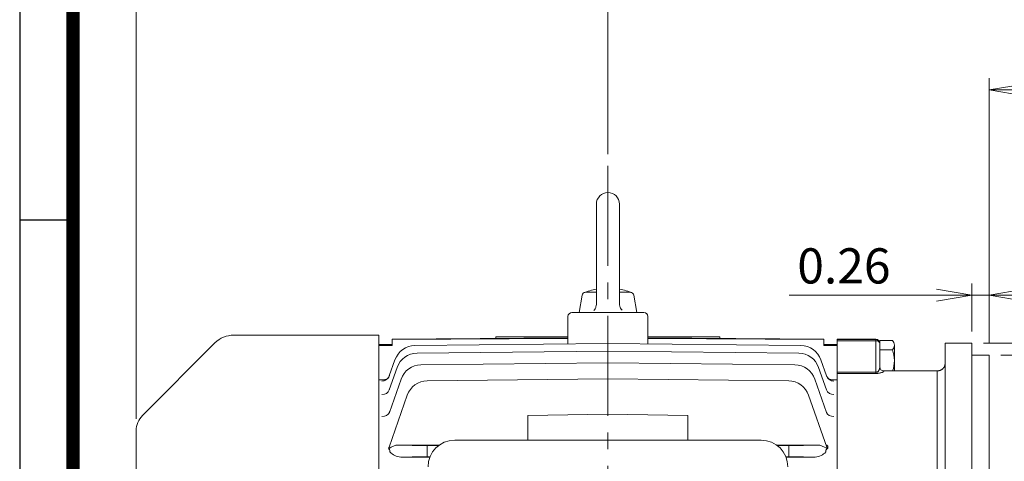
# Model space of a CAD drawing. Units: millimetres. Extents: x 0 to 1485, y 0 to 1050.
# Drawn here: x 90 to 459, y 652 to 818 of the extents above; entities that cross this region are included whole.
import ezdxf

# ---------------------------------------------------------------- set-up
doc = ezdxf.new("R2010")
doc.units = ezdxf.units.MM
doc.header["$LTSCALE"] = 50
doc.linetypes.add('CENTER2', pattern=[1.125, 0.75, -0.125, 0.125, -0.125])
doc.layers.get('0').update_dxf_attribs({"linetype": 'CONTINUOUS', "lineweight": 30})
doc.layers.get('DEFPOINTS').update_dxf_attribs({"linetype": 'CONTINUOUS'})
for name, color, linetype, lineweight in [('DIMENSION LINE', 2, 'CONTINUOUS', 13), ('OUTLINE', 3, 'CONTINUOUS', 20), ('외형선', 3, 'CONTINUOUS', 20), ('중심선', 1, 'CENTER2', 9)]:
    doc.layers.add(name, color=color, linetype=linetype, lineweight=lineweight)
doc.styles.get("Standard").update_dxf_attribs({"font": 'romans.shx', "width": 0.8, "bigfont": 'whgtxt.shx'})
doc.dimstyles.get("Standard").update_dxf_attribs({"dimscale": 4.4, "dimtxt": 3, "dimasz": 3, "dimexe": 1, "dimexo": 1, "dimgap": 1, "dimtad": 1, "dimdsep": 46, "dimtxsty": 'Standard', "dimblk": 'OPEN', "dimcen": 0, "dimclrd": 2, "dimclre": 2, "dimclrt": 7, "dimadec": 1, "dimazin": 2, "dimtfac": 1, "dimtmove": 0, "dimatfit": 3, "dimldrblk": 'OPEN', "dimfxl": 1, "dimtfill": 1, "dimtolj": 1, "dimtzin": 0, "dimlwd": 9, "dimlwe": 9, "dimarcsym": 0})

# ---------------------------------------------------------------- blocks, each defined once
blk = doc.blocks.new('HS_A4_S_L(210X297MM)')
at = {"color": 0}
for p, q in [((18, 190), (18, 14)), ((18, 148.5), (22, 148.5))]:
    blk.add_line(p, q, dxfattribs=at)
blk.add_line((22, 14), (22, 190))
at = {"color": 3, "const_width": 1}
blk.add_lwpolyline([(22, 18), (279, 18), (279, 186), (22, 186), (22, 17.5)], dxfattribs=at)
blk = doc.blocks.new('_Open')
at = {"color": 0, "linetype": 'ByBlock', "lineweight": -2}
for p, q in [((-1, 0.167), (0, 0)), ((-1, -0.167), (0, 0)), ((0, 0), (-1, 0))]:
    blk.add_line(p, q, dxfattribs=at)
blk = doc.blocks.new('*D72')
at = {"layer": 'DEFPOINTS', "color": 0, "transparency": 16777216}
for p in [(520.41, 829.72), (310.71, 762.72), (520.41, 600.22)]:
    blk.add_point(p, dxfattribs=at)
at = {"layer": 'DIMENSION LINE', "color": 2, "lineweight": 9, "transparency": 16777216}
for p, q in [((310.71, 767.12), (310.71, 834.12)), ((520.41, 604.62), (520.41, 834.12)), ((323.91, 829.72), (507.21, 829.72))]:
    blk.add_line(p, q, dxfattribs=at)
at = {"layer": 'DIMENSION LINE', "color": 2, "lineweight": 9, "transparency": 16777216, "xscale": 13.2, "yscale": 13.2, "zscale": 13.2, "rotation": 180}
blk.add_blockref('_Open', (310.71, 829.72), dxfattribs=at)
at = {"layer": 'DIMENSION LINE', "color": 2, "lineweight": 9, "transparency": 16777216, "xscale": 13.2, "yscale": 13.2, "zscale": 13.2}
blk.add_blockref('_Open', (520.41, 829.72), dxfattribs=at)
at = {"layer": 'DIMENSION LINE', "color": 7, "transparency": 16777216, "insert": (415.56, 840.72), "char_height": 13.2, "attachment_point": 5, "bg_fill": 3, "box_fill_scale": 1.1, "bg_fill_color": 256, "bg_fill_true_color": 13158600, "bg_fill_transparency": 0}
blk.add_mtext('\\A1;8.26', dxfattribs=at)
blk = doc.blocks.new('*D75')
at = {"layer": 'DEFPOINTS', "color": 0, "transparency": 16777216}
for p in [(520.41, 868.22), (133.71, 663.41), (520.41, 600.22)]:
    blk.add_point(p, dxfattribs=at)
at = {"layer": 'DIMENSION LINE', "color": 2, "lineweight": 9, "transparency": 16777216}
for p, q in [((133.71, 667.81), (133.71, 872.62)), ((520.41, 604.62), (520.41, 872.62)), ((146.91, 868.22), (507.21, 868.22))]:
    blk.add_line(p, q, dxfattribs=at)
at = {"layer": 'DIMENSION LINE', "color": 2, "lineweight": 9, "transparency": 16777216, "xscale": 13.2, "yscale": 13.2, "zscale": 13.2, "rotation": 180}
blk.add_blockref('_Open', (133.71, 868.22), dxfattribs=at)
at = {"layer": 'DIMENSION LINE', "color": 2, "lineweight": 9, "transparency": 16777216, "xscale": 13.2, "yscale": 13.2, "zscale": 13.2}
blk.add_blockref('_Open', (520.41, 868.22), dxfattribs=at)
at = {"layer": 'DIMENSION LINE', "color": 7, "transparency": 16777216, "insert": (327.06, 882.68), "char_height": 13.2, "attachment_point": 5, "bg_fill": 3, "box_fill_scale": 1.1, "bg_fill_color": 256, "bg_fill_true_color": 13158600, "bg_fill_transparency": 0}
blk.add_mtext('\\A1;(APPROX. 15.50)', dxfattribs=at)
blk = doc.blocks.new('*D76')
at = {"layer": 'DEFPOINTS', "color": 0, "transparency": 16777216}
for p in [(453.71, 691.72), (453.71, 475.72), (584.25, 475.72)]:
    blk.add_point(p, dxfattribs=at)
at = {"layer": 'DIMENSION LINE', "color": 2, "lineweight": 9, "transparency": 16777216}
for p, q in [((458.11, 691.72), (588.65, 691.72)), ((584.25, 678.52), (584.25, 488.92)), ((458.11, 475.72), (588.65, 475.72))]:
    blk.add_line(p, q, dxfattribs=at)
at = {"layer": 'DIMENSION LINE', "color": 2, "lineweight": 9, "transparency": 16777216, "xscale": 13.2, "yscale": 13.2, "zscale": 13.2}
for p, rotation in [((584.25, 691.72), 90), ((584.25, 475.72), 270)]:
    blk.add_blockref('_Open', p, dxfattribs=dict(at, rotation=rotation))
at = {"layer": 'DIMENSION LINE', "color": 7, "transparency": 16777216, "insert": (569.07, 583.72), "char_height": 13.2, "attachment_point": 5, "rotation": 90, "bg_fill": 3, "box_fill_scale": 1.1, "bg_fill_color": 256, "bg_fill_true_color": 13158600, "bg_fill_transparency": 0}
blk.add_mtext('\\A1;%%C8.500 {\\H0.7x;\\S 0^ -0.003;}', dxfattribs=at)
blk = doc.blocks.new('*D77')
at = {"layer": 'DEFPOINTS', "color": 0, "transparency": 16777216}
for p in [(447.21, 696.22), (624.25, 696.22), (447.21, 471.22)]:
    blk.add_point(p, dxfattribs=at)
at = {"layer": 'DIMENSION LINE', "color": 2, "lineweight": 9, "transparency": 16777216}
for p, q in [((451.61, 696.22), (628.65, 696.22)), ((624.25, 484.42), (624.25, 683.02)), ((451.61, 471.22), (628.65, 471.22))]:
    blk.add_line(p, q, dxfattribs=at)
at = {"layer": 'DIMENSION LINE', "color": 2, "lineweight": 9, "transparency": 16777216, "xscale": 13.2, "yscale": 13.2, "zscale": 13.2}
for p, rotation in [((624.25, 696.22), 90), ((624.25, 471.22), 270)]:
    blk.add_blockref('_Open', p, dxfattribs=dict(at, rotation=rotation))
at = {"layer": 'DIMENSION LINE', "color": 7, "transparency": 16777216, "insert": (613.25, 583.72), "char_height": 13.2, "attachment_point": 5, "rotation": 90, "bg_fill": 3, "box_fill_scale": 1.1, "bg_fill_color": 256, "bg_fill_true_color": 13158600, "bg_fill_transparency": 0}
blk.add_mtext('\\A1;%%C8.86', dxfattribs=at)
blk = doc.blocks.new('*D78')
at = {"layer": 'DEFPOINTS', "color": 0, "transparency": 16777216}
for p in [(520.25, 791.22), (520.25, 783.84), (453.71, 691.72)]:
    blk.add_point(p, dxfattribs=at)
at = {"layer": 'DIMENSION LINE', "color": 2, "lineweight": 9, "transparency": 16777216}
for p, q in [((453.71, 696.12), (453.71, 795.62)), ((520.25, 788.24), (520.25, 795.62)), ((466.91, 791.22), (507.05, 791.22))]:
    blk.add_line(p, q, dxfattribs=at)
at = {"layer": 'DIMENSION LINE', "color": 2, "lineweight": 9, "transparency": 16777216, "xscale": 13.2, "yscale": 13.2, "zscale": 13.2, "rotation": 180}
blk.add_blockref('_Open', (453.71, 791.22), dxfattribs=at)
at = {"layer": 'DIMENSION LINE', "color": 2, "lineweight": 9, "transparency": 16777216, "xscale": 13.2, "yscale": 13.2, "zscale": 13.2}
blk.add_blockref('_Open', (520.25, 791.22), dxfattribs=at)
at = {"layer": 'DIMENSION LINE', "color": 7, "transparency": 16777216, "insert": (487.35, 802.22), "char_height": 13.2, "attachment_point": 5, "bg_fill": 3, "box_fill_scale": 1.1, "bg_fill_color": 256, "bg_fill_true_color": 13158600, "bg_fill_transparency": 0}
blk.add_mtext('\\A1;2.62', dxfattribs=at)
blk = doc.blocks.new('*D79')
at = {"layer": 'DEFPOINTS', "color": 0, "transparency": 16777216}
for p in [(453.71, 714.22), (447.21, 696.22), (453.71, 691.72)]:
    blk.add_point(p, dxfattribs=at)
at = {"layer": 'DIMENSION LINE', "color": 2, "lineweight": 9, "transparency": 16777216}
for p, q in [((447.21, 700.62), (447.21, 718.62)), ((453.71, 696.12), (453.71, 718.62)), ((434.01, 714.22), (378.76, 714.22)), ((453.71, 714.22), (447.21, 714.22)), ((466.91, 714.22), (480.11, 714.22))]:
    blk.add_line(p, q, dxfattribs=at)
at = {"layer": 'DIMENSION LINE', "color": 2, "lineweight": 9, "transparency": 16777216, "xscale": 13.2, "yscale": 13.2, "zscale": 13.2}
blk.add_blockref('_Open', (447.21, 714.22), dxfattribs=at)
at = {"layer": 'DIMENSION LINE', "color": 2, "lineweight": 9, "transparency": 16777216, "xscale": 13.2, "yscale": 13.2, "zscale": 13.2, "rotation": 180}
blk.add_blockref('_Open', (453.71, 714.22), dxfattribs=at)
at = {"layer": 'DIMENSION LINE', "color": 7, "transparency": 16777216, "insert": (399.25, 725.22), "char_height": 13.2, "attachment_point": 5, "bg_fill": 3, "box_fill_scale": 1.1, "bg_fill_color": 256, "bg_fill_true_color": 13158600, "bg_fill_transparency": 0}
blk.add_mtext('\\A1;0.26', dxfattribs=at)

msp = doc.modelspace()

# ---------------------------------------------------------------- linework, layer by layer
at = {"layer": 'OUTLINE'}
for p, q in [((224.706, 699.223), (170.348, 699.223)), ((224.706, 471.723), (224.706, 699.223)), ((163.277, 696.294), (136.049, 669.066)), ((133.706, 504.037), (133.706, 663.409)), ((253.206, 659.846), (368.206, 659.846))]:
    msp.add_line(p, q, dxfattribs=at)
for centre, radius, start, end in [((170.348, 689.223), 10, 90, 135), ((141.706, 663.409), 8, 135, 180), ((253.206, 649.846), 10, 90, 180), ((368.206, 649.846), 10, 0, 90)]:
    msp.add_arc(centre, radius, start, end, dxfattribs=at)
at = {"layer": '외형선'}
for p, q in [((295.706, 706.223), (295.706, 695.968)), ((324.206, 707.723), (297.206, 707.723)), ((325.706, 706.223), (325.706, 695.968)), ((295.706, 698.659), (268.706, 698.659)), ((268.706, 698.659), (268.706, 698.004)), ((352.706, 698.659), (325.706, 698.659)), ((352.706, 698.659), (352.706, 698.004)), ((224.706, 695.396), (224.706, 695.723)), ((229.706, 695.723), (224.706, 695.723)), ((229.706, 695.393), (224.706, 695.396)), ((224.706, 695.396), (224.706, 682.476)), ((295.706, 698.169), (229.706, 697.766)), ((295.706, 697.98), (229.706, 697.586)), ((229.706, 697.766), (229.706, 697.586)), ((229.706, 697.586), (229.706, 695.393)), ((310.706, 696.134), (238.272, 695.335)), ((310.706, 696.134), (383.14, 695.335)), ((391.706, 697.766), (325.706, 698.169)), ((325.706, 697.98), (391.706, 697.586)), ((391.706, 697.766), (391.706, 697.586)), ((391.706, 697.586), (391.706, 695.393)), ((396.706, 695.723), (391.706, 695.723)), ((391.706, 695.393), (396.706, 695.396)), ((310.706, 693.273), (239.105, 692.471)), ((310.706, 693.273), (382.306, 692.471)), ((230.813, 689.989), (228.687, 683.941)), ((310.706, 688.894), (240.531, 688.088)), ((310.706, 688.894), (380.881, 688.088)), ((390.599, 689.989), (392.725, 683.941)), ((231.647, 687.123), (228.689, 678.705)), ((389.765, 687.123), (392.722, 678.705)), ((224.706, 682.476), (226.385, 682.496)), ((224.706, 682.476), (224.706, 583.723)), ((233.074, 682.738), (228.699, 670.274)), ((310.706, 682.876), (242.889, 682.069)), ((310.706, 682.876), (378.523, 682.069)), ((388.338, 682.738), (392.713, 670.274)), ((396.706, 682.476), (395.027, 682.496)), ((235.435, 676.716), (228.608, 657.242)), ((385.977, 676.716), (392.804, 657.242)), ((310.706, 669.62), (280.706, 669.056)), ((280.706, 659.846), (280.706, 669.056)), ((310.706, 669.62), (340.706, 669.056)), ((340.706, 659.846), (340.706, 669.056)), ((232.009, 657.991), (247.539, 658.085)), ((237.31, 657.852), (232.009, 657.991)), ((247.234, 657.866), (242.901, 657.841)), ((389.403, 657.991), (373.873, 658.085)), ((374.178, 657.866), (378.511, 657.841)), ((384.102, 657.852), (389.403, 657.991)), ((228.485, 656.508), (228.554, 656.598)), ((228.554, 656.598), (228.485, 656.508)), ((228.577, 656.712), (228.574, 656.788)), ((228.574, 656.788), (228.577, 656.712)), ((228.932, 655.424), (228.906, 655.44)), ((242.889, 655.606), (242.889, 655.841)), ((378.523, 655.606), (378.523, 655.841)), ((392.48, 655.424), (392.506, 655.44)), ((392.835, 656.712), (392.838, 656.788)), ((392.838, 656.788), (392.835, 656.712)), ((392.927, 656.508), (392.858, 656.598)), ((392.858, 656.598), (392.927, 656.508)), ((232.947, 653.48), (237.31, 653.594)), ((242.901, 653.606), (243.937, 653.6)), ((378.511, 653.606), (377.475, 653.6)), ((388.465, 653.48), (384.102, 653.594))]:
    msp.add_line(p, q, dxfattribs=at)
for centre, radius, start, end in [((297.206, 706.223), 1.5, 90, 180), ((324.206, 706.223), 1.5, 0, 90), ((238.36, 687.336), 8, 90.63164, 160.63164), ((383.052, 687.336), 8, 19.36836, 89.36836), ((239.195, 684.472), 8, 90.64176, 160.64176), ((382.217, 684.472), 8, 19.35824, 89.35824), ((240.623, 680.088), 8, 90.65789, 160.65789), ((380.789, 680.088), 8, 19.34211, 89.34211), ((242.984, 674.07), 8, 90.68143, 160.68143), ((378.428, 674.07), 8, 19.31857, 89.31857), ((226.228, 657.146), 2.387, 346.75286, 349.55627), ((167.195, 654.436), 61.719, 0.93212, 1.47462), ((233.308, 659.344), 5.875, 221.85602, 266.47403), ((388.104, 659.344), 5.875, 273.52597, 318.14398), ((454.217, 654.436), 61.719, 178.52538, 179.06788)]:
    msp.add_arc(centre, radius, start, end, dxfattribs=at)
for centre, major_axis, ratio, start_param, end_param in [((225.857, 684.936), (2.83, -0.995), 0.9690424, 5.0516774, 6.2831853), ((225.857, 684.936), (-2.83, 0.995), 0.9690424, 3.0670608, 3.1415927), ((225.895, 685.046), (-2.83, 0.995), 0.9702208, 3.1098999, 3.1415927), ((395.517, 685.046), (2.83, 0.995), 0.9702208, 3.1415927, 3.190364), ((395.555, 684.936), (2.83, 0.995), 0.9690424, 3.1415927, 3.1925614), ((395.555, 684.936), (-2.83, -0.995), 0.9690424, 0, 1.2315079), ((225.857, 684.936), (-2.83, 0.995), 0.9690424, 1.9100847, 2.8355648), ((395.555, 684.936), (2.83, 0.995), 0.9690424, 3.4310114, 4.3731006), ((225.859, 679.699), (-2.83, 0.994), 0.9131718, 1.8922822, 3.1415927), ((225.931, 679.904), (2.83, -0.994), 0.9153342, 6.2623244, 6.2831853), ((395.553, 679.699), (2.83, 0.994), 0.9131718, 3.1415927, 4.3909031), ((225.869, 671.268), (-2.831, 0.994), 0.8252303, 1.8638766, 3.1415927), ((395.543, 671.268), (2.831, 0.994), 0.8252303, 3.1415927, 4.4193087), ((230.304, 656.036), (-2.937, -1.432), 0.4531904, 3.8924685, 5.1078153), ((242.972, 657.909), (-6, -0.037), 0.0113439, 0.3371034, 1.5588339), ((242.913, 655.841), (-0.012, 2), 0.0118926, 0.0113444, 1.5707253), ((378.44, 657.909), (6, -0.037), 0.0113439, 4.7243514, 5.9460819), ((378.499, 655.841), (0.012, 2), 0.0118926, 4.71246, 6.2718409), ((391.108, 656.036), (2.937, -1.432), 0.4531904, 1.17537, 2.3907169), ((230.304, 656.036), (-1.844, 1.888), 0.4150699, 0.9055741, 1.1917343), ((242.913, 655.606), (-0.012, -2), 0.0118926, 4.71246, 6.2718409), ((378.499, 655.606), (0.012, -2), 0.0118926, 0.0113444, 1.5707253), ((391.108, 656.036), (1.844, 1.888), 0.4150699, -1.1917343, -0.9055741), ((242.972, 653.537), (-6, 0.037), 0.0113439, 4.7243514, 5.9460819), ((378.44, 653.537), (6, 0.037), 0.0113439, 0.3371034, 1.5588339)]:
    msp.add_ellipse(centre, major_axis=major_axis, ratio=ratio, start_param=start_param, end_param=end_param, dxfattribs=at)
for points, knots in [([(228.712, 684.035), (228.704, 684.004), (228.655, 683.824), (228.476, 683.511), (228.218, 683.164), (227.957, 682.921), (227.753, 682.778), (227.628, 682.71), (227.603, 682.7), (227.602, 682.7)], [0, 0, 0, 0, 0.02766791, 0.18786086, 0.33751699, 0.47514775, 0.59095989, 0.7020631, 0.81340449, 0.81340449, 0.81340449, 0.81340449]), ([(393.811, 682.7), (393.811, 682.7), (393.801, 682.703), (393.738, 682.732), (393.564, 682.839), (393.317, 683.04), (393.041, 683.352), (392.812, 683.712), (392.731, 683.954), (392.698, 684.058)], [0.18609896, 0.18609896, 0.18609896, 0.18609896, 0.22800444, 0.34687579, 0.46509653, 0.59214549, 0.74118874, 0.90601184, 1, 1, 1, 1]), ([(226.385, 682.496), (226.607, 682.498), (226.818, 682.526), (227.23, 682.605), (227.431, 682.656), (227.661, 682.72), (227.692, 682.73), (227.724, 682.739)], [0, 0, 0, 0, 0.125, 0.125, 0.25, 0.25, 0.27007935, 0.27007935, 0.27007935, 0.27007935]), ([(227.602, 682.7), (227.602, 682.7), (227.601, 682.7), (227.622, 682.709), (227.696, 682.729), (227.724, 682.737)], [0.81340449, 0.81340449, 0.81340449, 0.81340449, 0.81719262, 0.9417347, 1, 1, 1, 1]), ([(393.69, 682.737), (393.734, 682.724), (393.797, 682.706), (393.816, 682.698), (393.815, 682.698)], [0, 0, 0, 0, 0.10750053, 0.19055198, 0.19055198, 0.19055198, 0.19055198]), ([(395.027, 682.496), (394.805, 682.498), (394.594, 682.526), (394.182, 682.605), (393.981, 682.656), (393.752, 682.72), (393.722, 682.729), (393.691, 682.738)], [0, 0, 0, 0, 0.125, 0.125, 0.25, 0.25, 0.26930041, 0.26930041, 0.26930041, 0.26930041]), ([(228.821, 670.635), (228.814, 670.61), (228.79, 670.526), (228.761, 670.494), (228.758, 670.492), (228.758, 670.492)], [0, 0, 0, 0, 0.03443999, 0.14147088, 0.15658282, 0.15658282, 0.15658282, 0.15658282]), ([(393.014, 656.488), (393.086, 656.61), (393.146, 656.734), (393.234, 656.987), (393.262, 657.115), (393.263, 657.313), (393.257, 657.379), (393.223, 657.514), (393.195, 657.582), (393.102, 657.721), (393.037, 657.791), (392.885, 657.89), (392.825, 657.92), (392.688, 657.975), (392.613, 657.997), (392.534, 658.014)], [0, 0, 0, 0, 0.25, 0.25, 0.5, 0.5, 0.625, 0.625, 0.75, 0.75, 0.875, 0.875, 0.9375, 0.9375, 1, 1, 1, 1]), ([(228.608, 657.242), (228.575, 657.124), (228.534, 656.978), (228.52, 656.808), (228.518, 656.761), (228.517, 656.742), (228.516, 656.729), (228.513, 656.714), (228.509, 656.701), (228.506, 656.693), (228.502, 656.682), (228.491, 656.653), (228.454, 656.58), (228.422, 656.528), (228.398, 656.488)], [0, 0, 0, 0, 0.517746, 0.6353679, 0.6890843, 0.7017925, 0.7135667, 0.7353812, 0.7462159, 0.7517205, 0.7573103, 0.7808774, 0.8363744, 1, 1, 1, 1]), ([(392.804, 657.242), (392.837, 657.124), (392.878, 656.978), (392.892, 656.808), (392.894, 656.761), (392.895, 656.742), (392.896, 656.729), (392.907, 656.685), (392.954, 656.588), (392.991, 656.527), (393.014, 656.488)], [0, 0, 0, 0, 0.5187538, 0.6366047, 0.6904256, 0.7031587, 0.7149557, 0.7368133, 0.8360386, 1, 1, 1, 1]), ([(392.86, 656.599), (392.858, 656.631), (392.852, 656.668), (392.84, 656.707), (392.836, 656.713)], [0, 0, 0, 0, 0.8338976, 1, 1, 1, 1])]:
    msp.add_open_spline(points, degree=3, knots=knots, dxfattribs=at)
for points in [[(393.692, 682.737), (393.727, 682.726), (393.756, 682.718), (393.777, 682.711)], [(243.865, 653.416), (240.225, 653.437), (236.586, 653.458), (232.947, 653.48)], [(377.547, 653.416), (381.186, 653.437), (384.826, 653.458), (388.465, 653.48)]]:
    msp.add_open_spline(points, degree=3, dxfattribs=at)
at = {"layer": '중심선'}
msp.add_line((310.706, 762.723), (310.706, 459.723), dxfattribs=at)

# ---------------------------------------------------------------- block references
at = {"lineweight": 0, "xscale": 5, "yscale": 5, "zscale": 5}
msp.add_blockref('HS_A4_S_L(210X297MM)', (0, 0), dxfattribs=at)

# ---------------------------------------------------------------- next in the draw order: dimensions: what is measured, and where the dimension line sits
at = {"layer": 'DIMENSION LINE'}
dim = msp.add_linear_dim(base=(520.406, 829.723), p1=(310.706, 762.723), p2=(520.406, 600.223), text='8.26', dimstyle='Standard', override={"dimlfac": 0.03937, "dimtmove": 0}, dxfattribs=at)
dim.commit()
dim.dimension.update_dxf_attribs({"geometry": '*D72', "text_midpoint": (415.556, 829.723), "dimtype": 160})

# ---------------------------------------------------------------- next in the draw order: dimensions: what is measured, and where the dimension line sits
dim = msp.add_linear_dim(base=(520.406, 868.223), p1=(133.706, 663.409), p2=(520.406, 600.223), text='(APPROX. 15.50)', dimstyle='Standard', override={"dimlfac": 0.04, "dimtfac": 0.55, "dimtdec": 3}, dxfattribs=at)
dim.commit()
dim.dimension.update_dxf_attribs({"geometry": '*D75', "text_midpoint": (327.056, 868.223), "dimtype": 160})

# ---------------------------------------------------------------- next in the draw order: linework, layer by layer
at = {"layer": 'OUTLINE'}
for p, q in [((306.369, 748.386), (306.369, 710.794)), ((315.043, 748.386), (315.043, 710.894)), ((299.863, 707.723), (301.011, 714.238)), ((302.293, 715.314), (306.369, 715.314)), ((315.043, 715.314), (319.119, 715.314)), ((321.549, 707.723), (320.4, 714.238)), ((299.863, 707.723), (321.549, 707.723)), ((411.206, 697.723), (396.706, 697.723)), ((396.706, 697.575), (396.706, 697.723)), ((396.706, 697.575), (396.706, 697.138)), ((396.706, 697.575), (411.206, 697.575)), ((396.706, 685.288), (396.706, 697.138)), ((396.706, 697.138), (411.206, 697.138)), ((411.206, 697.723), (411.206, 697.575)), ((411.206, 697.575), (411.206, 697.138)), ((411.206, 697.138), (411.206, 685.288)), ((412.706, 687.196), (412.706, 697.223)), ((417.453, 697.223), (412.706, 697.223)), ((418.206, 685.838), (418.206, 695.473)), ((437.206, 545.223), (437.206, 696.097)), ((437.331, 696.223), (447.206, 696.223)), ((447.206, 696.251), (437.474, 696.251)), ((447.206, 696.251), (447.206, 696.223)), ((447.206, 696.223), (447.206, 604.331)), ((412.706, 693.723), (417.453, 693.723)), ((453.706, 691.723), (447.206, 691.723)), ((453.706, 691.723), (453.706, 612.411)), ((396.706, 684.876), (396.706, 685.288)), ((396.706, 685.288), (411.206, 685.288)), ((396.706, 684.876), (396.706, 549.966)), ((411.206, 684.876), (396.706, 684.876)), ((411.206, 685.288), (411.206, 684.876)), ((434.206, 685.838), (414.206, 685.838)), ((414.206, 685.838), (414.206, 685.82)), ((414.206, 685.82), (414.206, 685.711)), ((434.206, 685.838), (434.206, 685.82)), ((434.206, 544.461), (434.206, 685.82))]:
    msp.add_line(p, q, dxfattribs=at)
for points in [[(305.416, 708.494), (305.63, 708.731), (305.906, 709.122), (306.121, 709.55), (306.229, 709.85), (306.333, 710.317), (306.369, 710.794)], [(315.043, 710.894), (315.059, 710.576), (315.141, 710.104), (315.291, 709.65), (315.427, 709.361), (315.683, 708.957), (315.996, 708.594)]]:
    msp.add_lwpolyline(points, dxfattribs=at)
for centre, radius, start, end in [((310.706, 748.386), 4.337, 0, 179.99994), ((302.293, 714.012), 1.301, 90.00009, 169.99991), ((310.706, 693.821), 23.119, 100.81319, 113.58327), ((310.706, 693.821), 23.119, 66.41654, 79.18656), ((319.119, 714.012), 1.301, 10.00014, 90.00015), ((411.206, 696.223), 1.5, 0, 90), ((411.207, 696.076), 1.499, 0.03727, 90.03722), ((411.393, 695.812), 1.339, 11.42175, 98.04947), ((415.796, 695.473), 2.41, 0.00004, 46.56428), ((415.796, 695.473), 2.41, 313.43572, 359.99996), ((407.206, 689.723), 11, 0.00004, 21.32372), ((414.206, 687.338), 1.5, 180, 270), ((407.206, 689.723), 11, 339.315, 359.99996)]:
    msp.add_arc(centre, radius, start, end, dxfattribs=at)
msp.add_ellipse((439.206, 694.251), major_axis=(-1.932, 1.932), ratio=0.2679492, start_param=6.0213859, end_param=6.1891037, dxfattribs=at)
for points in [[(412.706, 696.077), (412.706, 696.175), (412.706, 696.223), (412.706, 696.223)], [(437.206, 696.097), (437.206, 696.141), (437.248, 696.183), (437.331, 696.223)]]:
    msp.add_open_spline(points, degree=3, dxfattribs=at)
for points, knots in [([(412.706, 687.196), (412.705, 687.147), (412.703, 687.048), (412.687, 686.899), (412.661, 686.751), (412.624, 686.602), (412.577, 686.454), (412.518, 686.307), (412.45, 686.165), (412.373, 686.031), (412.258, 685.86), (412.112, 685.693), (411.921, 685.528), (411.741, 685.416), (411.569, 685.344), (411.433, 685.311), (411.357, 685.297), (411.278, 685.289), (411.227, 685.288), (411.206, 685.288)], [0, 0, 0, 0, 0.0724429, 0.1443809, 0.2159424, 0.2872582, 0.3583683, 0.4290659, 0.4991179, 0.562388, 0.6241533, 0.7492666, 0.811545, 0.8743434, 0.9378951, 0.9518017, 0.9688631, 0.9873088, 1, 1, 1, 1]), ([(437.209, 688.51), (437.186, 688.223), (437.135, 687.596), (436.633, 686.859), (436.019, 686.359), (435.471, 686.072), (434.86, 685.874), (434.424, 685.847), (434.206, 685.834)], [0, 0, 0, 0, 0.2225493, 0.4871146, 0.6176559, 0.7463295, 0.8732787, 1, 1, 1, 1]), ([(434.206, 685.82), (434.252, 685.821), (434.349, 685.822), (434.503, 685.833), (434.673, 685.853), (434.917, 685.895), (435.181, 685.965), (435.449, 686.064), (435.707, 686.181), (435.971, 686.331), (436.221, 686.513), (436.388, 686.661), (436.506, 686.781), (436.6, 686.887), (436.707, 687.02), (436.82, 687.184), (436.934, 687.381), (437.04, 687.612), (437.128, 687.877), (437.193, 688.178), (437.201, 688.391), (437.206, 688.503)], [0, 0, 0, 0, 0.0264156, 0.0561375, 0.089202, 0.1256747, 0.2000717, 0.2503555, 0.2980146, 0.3750047, 0.4424444, 0.5000201, 0.5254431, 0.5582287, 0.5984782, 0.6462858, 0.7017066, 0.7647152, 0.8353104, 0.9136578, 1, 1, 1, 1]), ([(414.206, 685.711), (414.205, 685.698), (414.203, 685.673), (414.19, 685.635), (414.168, 685.596), (414.137, 685.556), (414.098, 685.517), (414.016, 685.449), (413.86, 685.352), (413.565, 685.225), (413.181, 685.102), (412.744, 685.008), (412.337, 684.947), (412.042, 684.914), (411.793, 684.895), (411.598, 684.884), (411.402, 684.877), (411.271, 684.876), (411.206, 684.876)], [0, 0, 0, 0, 0.0419593, 0.0836499, 0.125117, 0.1664068, 0.207566, 0.2486418, 0.3756899, 0.4981847, 0.6307526, 0.7486187, 0.8136451, 0.8748059, 0.9075102, 0.9390225, 0.9697174, 1, 1, 1, 1])]:
    msp.add_open_spline(points, degree=3, knots=knots, dxfattribs=at)
at = {"layer": '외형선'}
for p, q in [((396.706, 682.476), (396.706, 697.499)), ((396.706, 480.723), (396.706, 695.723)), ((396.706, 695.396), (396.706, 695.723)), ((396.706, 583.723), (396.706, 682.476))]:
    msp.add_line(p, q, dxfattribs=at)

# ---------------------------------------------------------------- next in the draw order: dimensions: what is measured, and where the dimension line sits
at = {"layer": 'DIMENSION LINE', "color": 0}
dim = msp.add_linear_dim(base=(584.254, 475.723), p1=(453.706, 691.723), p2=(453.706, 475.723), angle=90, text='%%C8.500 {\\H0.7x;\\S 0^ -0.003;}', dimstyle='Standard', override={"dimlfac": 0.03937, "dimtfac": 0.9, "dimtmove": 0, "dimtzin": 8}, dxfattribs=at)
dim.commit()
dim.dimension.update_dxf_attribs({"geometry": '*D76', "text_midpoint": (584.254, 583.723), "dimtype": 160})

# ---------------------------------------------------------------- next in the draw order: dimensions: what is measured, and where the dimension line sits
dim = msp.add_linear_dim(base=(624.254, 696.223), p1=(447.206, 471.223), p2=(447.206, 696.223), angle=90, text='%%C<>', dimstyle='Standard', override={"dimlfac": 0.03937, "dimtol": 0, "dimlim": 0, "dimtp": 0, "dimtm": 0, "dimtfac": 0.9, "dimtdec": 2, "dimtmove": 0, "dimtolj": 1, "dimtzin": 8}, dxfattribs=at)
dim.commit()
dim.dimension.update_dxf_attribs({"geometry": '*D77', "text_midpoint": (624.254, 583.723), "dimtype": 160})

# ---------------------------------------------------------------- next in the draw order: dimensions: what is measured, and where the dimension line sits
dim = msp.add_linear_dim(base=(520.254, 791.223), p1=(453.706, 691.723), p2=(520.254, 783.842), dimstyle='Standard', override={"dimdec": 2, "dimlfac": 0.03937, "dimtfac": 0.9, "dimtdec": 2, "dimtzin": 8}, dxfattribs=at)
dim.commit()
dim.dimension.update_dxf_attribs({"geometry": '*D78', "text_midpoint": (487.354, 791.223), "dimtype": 160})

# ---------------------------------------------------------------- next in the draw order: dimensions: what is measured, and where the dimension line sits
dim = msp.add_linear_dim(base=(453.706, 714.223), p1=(447.206, 696.223), p2=(453.706, 691.723), dimstyle='Standard', override={"dimlfac": 0.03937, "dimtfac": 0.9, "dimtzin": 8}, dxfattribs=at)
dim.commit()
dim.dimension.update_dxf_attribs({"geometry": '*D79', "text_midpoint": (399.249, 714.223), "dimtype": 160})

doc.saveas('drawing.dxf')
